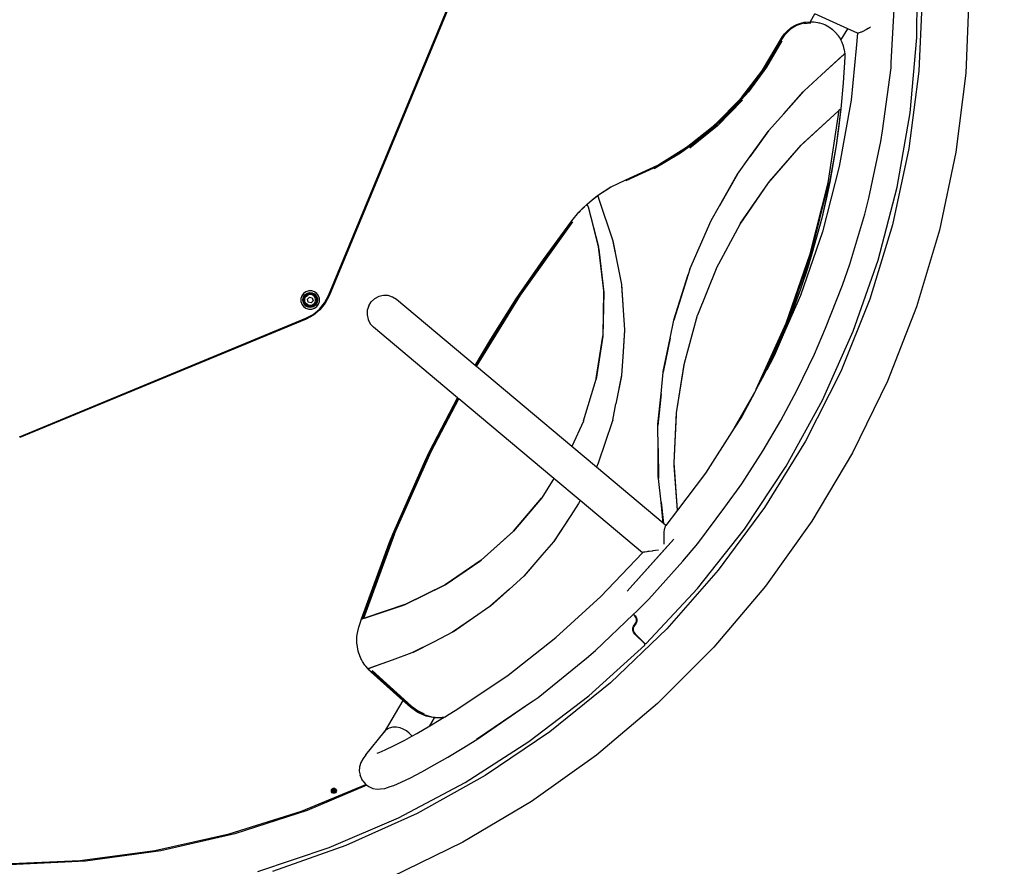
# Model space of a CAD drawing. Units: millimetres. Extents: x -3126 to 3144, y -3233 to 3037.
# Drawn here: x 28 to 1186, y -1125 to -129 of the extents above; entities that cross this region are included whole.
import ezdxf

# ---------------------------------------------------------------- set-up
doc = ezdxf.new("R2010")
doc.units = ezdxf.units.MM
doc.layers.add('Default', color=7, linetype='Continuous')

# ---------------------------------------------------------------- blocks, each defined once
blk = doc.blocks.new('SE5')
at = {"color": 7, "linetype": 'Continuous'}
for p, q in [((1082.8, -150.5), (1083.4, -61.8)), ((1052.7, -179.8), (1056.9, -98.4)), ((1089, -98.4), (1085.1, -190)), ((1144, -98.4), (1140.2, -192.1)), ((391.1, -453.9), (530.6, -117.1)), ((531.5, -117.5), (392, -454.3)), ((962.4, -123), (957.2, -131.7)), ((1001.6, -140.1), (962.7, -122.4)), ((941.4, -136.2), (934.1, -140.7)), ((934.7, -139.1), (938.7, -136.6)), ((938.7, -136.6), (941.7, -135.1)), ((949.5, -133.5), (941.4, -136.2)), ((941.7, -135.1), (943, -134.6)), ((943, -134.6), (947.5, -133)), ((947.5, -133), (950.3, -132.4)), ((949.7, -132.6), (950.3, -132.4)), ((958.3, -133.5), (949.9, -134.4)), ((950.3, -132.4), (952.2, -132.1)), ((950.3, -132.4), (950.8, -132.4)), ((952.2, -132.1), (956.9, -131.7)), ((956.9, -131.7), (957.2, -131.7)), ((957.2, -131.7), (959.3, -131.7)), ((959.3, -131.7), (961.6, -131.8)), ((961.6, -131.8), (966.3, -132.6)), ((966.3, -132.6), (968.2, -133)), ((967.6, -132.9), (968.2, -133)), ((968.2, -133), (970.9, -133.8)), ((968.2, -133), (968.8, -133.2)), ((970.9, -133.8), (975.3, -135.6)), ((975.3, -135.6), (979.4, -137.9)), ((975.3, -135.6), (976.6, -136.3)), ((976.6, -136.3), (979.4, -137.9)), ((979.4, -137.9), (983.3, -140.7)), ((1028.4, -138), (1025.8, -139.6)), ((901.2, -188.9), (924.8, -149.2)), ((922.6, -153.4), (927.4, -146.2)), ((923.2, -153.7), (927.9, -146.6)), ((924.8, -149.2), (927.2, -146.1)), ((927.4, -146.2), (924.8, -149.2)), ((927.2, -146.1), (927.4, -145.8)), ((927.4, -145.8), (927.5, -145.7)), ((927.5, -145.7), (927.7, -145.5)), ((927.7, -145.5), (931, -142.1)), ((934.1, -140.7), (927.9, -146.6)), ((931, -142.1), (933.5, -140.1)), ((933.5, -140.1), (934, -139.7)), ((934, -139.7), (934.2, -139.5)), ((934.2, -139.5), (934.7, -139.1)), ((982.3, -140.2), (983.6, -141)), ((983.3, -140.7), (983.6, -141)), ((983.3, -140.7), (984, -141.3)), ((983.6, -141), (986.7, -143.9)), ((984, -141.3), (986.7, -143.9)), ((986.7, -143.9), (989.8, -147.5)), ((988.2, -145.8), (988.6, -146.3)), ((989.8, -147.5), (990, -147.8)), ((990, -147.8), (990.1, -147.9)), ((990.1, -147.9), (990.3, -148.3)), ((990.3, -148.3), (992.5, -151.5)), ((993.5, -153.5), (1001.6, -140.1)), ((1013, -145.2), (1001.6, -140.1)), ((1013, -145.2), (1011.4, -162.8)), ((1013.1, -145.3), (1011.4, -162.8)), ((1013.1, -145.3), (1013, -145.2)), ((1013.1, -145.3), (1013.1, -145.3)), ((1013.5, -145.3), (1013.1, -145.3)), ((1014.1, -145.2), (1013.5, -145.3)), ((1014.3, -145.2), (1014.1, -145.2)), ((1015, -145), (1014.3, -145.2)), ((1016.1, -144.5), (1015, -145)), ((1016.9, -144.2), (1016.1, -144.5)), ((1017.5, -143.9), (1016.9, -144.2)), ((1019.2, -143.1), (1017.5, -143.9)), ((1020.7, -142.4), (1019.2, -143.1)), ((1021.2, -142.1), (1020.7, -142.4)), ((1023.4, -140.9), (1021.2, -142.1)), ((1025.6, -139.7), (1023.4, -140.9)), ((1025.8, -139.6), (1025.6, -139.7)), ((923.2, -153.7), (905.1, -184.7)), ((924, -154.2), (905.9, -185.2)), ((992.5, -151.5), (993.5, -153.5)), ((993.5, -153.5), (994.6, -155.7)), ((994.6, -155.7), (996.2, -160.2)), ((996.2, -160.2), (997.1, -164)), ((1074.8, -238.9), (1082.8, -150.5)), ((996.8, -170.3), (970.6, -194.2)), ((970.6, -194.2), (994.9, -171.9)), ((994.9, -171.9), (996.1, -171)), ((996.1, -171), (996.8, -170.3)), ((997.9, -173.3), (996.2, -203.8)), ((997.9, -169.5), (996.8, -170.3)), ((997.1, -164), (997.2, -164.3)), ((997.2, -164.3), (997.3, -164.5)), ((997.3, -164.5), (997.3, -164.8)), ((997.3, -164.8), (997.9, -169.5)), ((997.9, -169.5), (997.9, -171.4)), ((997.9, -171.4), (997.9, -173.3)), ((1011.4, -162.8), (1005.4, -224.1)), ((905.1, -184.7), (884, -213.6)), ((901.2, -188.9), (904.6, -184.3)), ((1052.4, -185.9), (1052.7, -179.8)), ((877.1, -220.3), (900.5, -189.9)), ((883.5, -213.2), (900.5, -189.9)), ((905.9, -185.2), (884.7, -214.2)), ((900.5, -189.9), (901.2, -188.9)), ((950.2, -213), (970.6, -194.2)), ((1042.5, -260), (1052.4, -185.9)), ((1085.1, -190), (1073.5, -280.9)), ((1140.2, -192.1), (1128.6, -285.2)), ((996.2, -203.8), (993.4, -234.2)), ((884, -213.6), (860, -240.3)), ((884.7, -214.2), (860.7, -241)), ((877.1, -220.3), (883.5, -213.2)), ((950.2, -213), (926.2, -239.9)), ((926.2, -239.9), (949, -214.1)), ((949, -214.1), (950.2, -213)), ((877.9, -224.2), (848.5, -254.2)), ((849.1, -249.2), (872.7, -225.2)), ((859.5, -239.8), (872.7, -225.2)), ((872.7, -225.2), (877.1, -220.3)), ((1005.4, -224.1), (991.6, -302.1)), ((860, -240.3), (833.4, -264.3)), ((860.7, -241), (834.1, -265.1)), ((849.1, -249.2), (859.5, -239.8)), ((908.5, -259.9), (926.2, -239.9)), ((946.8, -276.9), (990.1, -236.9)), ((990.1, -236.9), (949.2, -274.5)), ((978.3, -321.1), (991.4, -235.9)), ((993.4, -234.2), (987.9, -277.4)), ((993.2, -234.4), (987.9, -277.4)), ((990.1, -236.9), (991.4, -235.9)), ((993.4, -234.2), (990.7, -257.4)), ((992.4, -235.1), (991.4, -235.9)), ((992.4, -235.1), (993.2, -234.4)), ((993.4, -234.2), (993.2, -234.4)), ((1059.6, -326.3), (1074.8, -238.9)), ((848.5, -254.2), (815.7, -280.5)), ((817.2, -275.5), (843.4, -254.4)), ((833, -263.8), (843.4, -254.4)), ((843.4, -254.4), (849.1, -249.2)), ((833.4, -264.3), (804.6, -285.6)), ((834.1, -265.1), (805.1, -286.4)), ((817.2, -275.5), (833, -263.8)), ((908.5, -259.9), (886.4, -290.7)), ((886.4, -290.7), (907.8, -260.7)), ((907.8, -260.7), (908.5, -259.9)), ((990.7, -257.4), (987.9, -277.4)), ((1040.5, -272.7), (1042.5, -260)), ((811.9, -279.3), (817.2, -275.5)), ((908.3, -321.4), (946.8, -276.9)), ((909.7, -319.5), (946.8, -276.9)), ((946.8, -276.9), (949.2, -274.5)), ((987.9, -277.4), (980.1, -320.4)), ((987.9, -277.4), (980.4, -320.3)), ((1026.1, -339.1), (1040.5, -272.7)), ((804.6, -285.6), (773.7, -303.7)), ((805.1, -286.4), (774.1, -304.6)), ((779.4, -299.6), (811.9, -279.3)), ((779.4, -299.6), (804.2, -285)), ((804.2, -285), (811.9, -279.3)), ((1073.5, -280.9), (1054.2, -370.5)), ((1128.6, -285.2), (1109.3, -377)), ((740.8, -317.8), (778.3, -300.3)), ((773.4, -303.1), (778.3, -300.3)), ((778.3, -300.3), (779.4, -299.6)), ((872.1, -310.9), (886.4, -290.7)), ((740.8, -318), (773.4, -303.1)), ((741.1, -318.6), (773.7, -303.7)), ((872.1, -310.9), (850.9, -348.1)), ((850.9, -348.1), (871.6, -311.5)), ((871.6, -311.5), (872.1, -310.9)), ((991.6, -302.1), (971.7, -378.8)), ((723.6, -326), (740.8, -317.8)), ((874.9, -369.9), (908.3, -321.4)), ((875.6, -368.7), (908.3, -321.4)), ((908.3, -321.4), (909.7, -319.5)), ((957.5, -404.9), (978.3, -321.1)), ((958.5, -404.8), (979.4, -320.7)), ((980.1, -320.4), (970.9, -362.8)), ((980.4, -320.3), (976.1, -340.5)), ((707.5, -336.2), (723.2, -326.1)), ((707.5, -336.2), (722.5, -326.5)), ((723.2, -326.1), (722.5, -326.5)), ((723.2, -326.1), (723.6, -326)), ((723.3, -326.2), (723.4, -326.1)), ((1037.2, -412.1), (1059.6, -326.3)), ((690.3, -350.9), (695.2, -346.3)), ((695.2, -346.3), (701.2, -341.1)), ((695.2, -346.3), (695.4, -347.2)), ((695.8, -348.2), (695.4, -347.2)), ((701.2, -341.1), (707.5, -336.2)), ((701.2, -341.1), (705.6, -337.6)), ((705.6, -337.6), (707.5, -336.2)), ((707.5, -336.2), (707.9, -337)), ((707.9, -337), (708.1, -337.4)), ((708.5, -338.5), (708.1, -337.4)), ((708.5, -338.5), (708.7, -339.1)), ((708.7, -339.1), (725.1, -388.3)), ((976.1, -340.5), (970.9, -362.8)), ((1021.5, -358.1), (1026.1, -339.1)), ((677, -366.1), (685.6, -355.8)), ((685.6, -355.8), (690.3, -350.9)), ((685.9, -356), (687.3, -354.3)), ((688.9, -352.6), (690.3, -350.9)), ((690.3, -350.9), (692, -349.4)), ((694.2, -347.5), (694.6, -347.2)), ((695.8, -348.2), (696, -348.8)), ((696, -348.8), (696.2, -349.4)), ((696.2, -349.4), (708.9, -399.2)), ((696.2, -349.4), (708.4, -396.5)), ((840.9, -365.7), (850.9, -348.1)), ((1003.8, -416.7), (1021.5, -358.1)), ((615.5, -452.7), (677.2, -366.2)), ((616.1, -453), (677.7, -366.6)), ((617, -453.5), (678.5, -367.2)), ((643.7, -411.3), (677, -366.1)), ((816, -422.8), (840.9, -365.7)), ((847.3, -421.4), (874.9, -369.9)), ((874.9, -369.9), (875.6, -368.7)), ((970.9, -362.8), (959.2, -404.8)), ((970.9, -362.8), (959.4, -404.8)), ((971.7, -378.8), (945.8, -453.6)), ((1054.2, -370.5), (1027.3, -458.2)), ((1109.3, -377), (1082.5, -466.9)), ((725.1, -388.3), (725.5, -389.6)), ((725.1, -388.3), (730.9, -417.3)), ((725.5, -389.6), (730.9, -417.3)), ((708.9, -399.2), (708.4, -396.5)), ((714.7, -448.1), (708.9, -399.2)), ((708.9, -399.2), (714.8, -450.2)), ((929.1, -486.4), (957.5, -404.9)), ((930.1, -486.7), (958.5, -404.8)), ((959.2, -404.8), (946.1, -446.3)), ((959.4, -404.8), (954.2, -422)), ((615.3, -452.6), (643.7, -411.3)), ((1007.9, -495.8), (1037.2, -412.1)), ((730.9, -417.3), (735.4, -440.8)), ((816, -422.8), (814, -429)), ((825.2, -476.6), (847.1, -421.9)), ((847.1, -421.9), (847.3, -421.4)), ((954.2, -422), (946.1, -446.3)), ((995.4, -441.6), (1003.8, -416.7)), ((814, -429), (797.1, -482.6)), ((797.2, -482.2), (814, -429)), ((361.9, -451.3), (359.9, -454)), ((364.7, -449.3), (361.9, -451.3)), ((363.5, -452.8), (366, -451.1)), ((367.9, -448.2), (364.7, -449.3)), ((366, -451.1), (368.9, -450.3)), ((371.4, -448.2), (367.9, -448.2)), ((368.9, -450.3), (371.9, -450.6)), ((374.6, -449.3), (371.4, -448.2)), ((371.9, -450.6), (374.7, -451.9)), ((377.4, -451.3), (374.6, -449.3)), ((379.4, -454), (377.4, -451.3)), ((714.8, -450.2), (713.7, -501.6)), ((713.9, -500), (714.8, -450.2)), ((714.8, -450.2), (714.7, -448.1)), ((735.4, -440.8), (735.6, -441.8)), ((735.4, -440.8), (737.5, -471)), ((735.6, -441.8), (737.5, -471)), ((946.1, -446.3), (930.7, -487)), ((946.1, -446.3), (930.9, -487.1)), ((975.5, -492.3), (995.4, -441.6)), ((359.9, -454), (358.8, -457.3)), ((358.8, -457.3), (358.8, -460.7)), ((358.8, -460.7), (359.9, -464)), ((360.9, -458.3), (361.7, -455.3)), ((361.2, -461.3), (360.9, -458.3)), ((362.5, -464), (361.2, -461.3)), ((361.7, -455.3), (363.5, -452.8)), ((362.1, -455.2), (363.7, -453)), ((362.1, -457.8), (362.8, -455.5)), ((362.1, -460.2), (362.1, -457.8)), ((362.8, -462.5), (362.1, -460.2)), ((362.8, -455.5), (364.2, -453.6)), ((364.2, -464.4), (362.8, -462.5)), ((363.3, -458), (363.9, -456.1)), ((363.3, -460), (363.3, -458)), ((363.9, -461.9), (363.3, -460)), ((363.7, -453), (365.8, -451.5)), ((363.9, -456.1), (365.1, -454.5)), ((365.1, -463.6), (363.9, -461.9)), ((364.2, -453.6), (366.2, -452.2)), ((365.1, -454.5), (366.7, -453.3)), ((366.2, -452.2), (368.5, -451.5)), ((366.3, -458.1), (368.8, -455.7)), ((367.2, -461.5), (366.3, -458.1)), ((368.6, -452.7), (366.7, -453.3)), ((370.6, -462.4), (367.2, -461.5)), ((368.5, -451.5), (370.9, -451.5)), ((370.7, -452.7), (368.6, -452.7)), ((368.8, -455.7), (372.1, -456.6)), ((373, -459.9), (370.6, -462.4)), ((372.6, -453.3), (370.7, -452.7)), ((370.9, -451.5), (373.1, -452.2)), ((372.1, -456.6), (373, -459.9)), ((374.2, -454.5), (372.6, -453.3)), ((373.1, -452.2), (375.1, -453.6)), ((375.4, -456.1), (374.2, -454.5)), ((374.2, -463.6), (375.4, -461.9)), ((374.7, -451.9), (376.8, -454)), ((375.1, -453.6), (376.5, -455.5)), ((375.1, -464.4), (376.5, -462.5)), ((376, -458), (375.4, -456.1)), ((375.4, -461.9), (376, -460)), ((375.6, -465), (377.2, -462.9)), ((377.6, -462.7), (375.8, -465.2)), ((376, -460), (376, -458)), ((376.5, -455.5), (377.2, -457.8)), ((377.2, -460.2), (376.5, -462.5)), ((376.8, -454), (378.1, -456.8)), ((377.2, -457.8), (377.2, -460.2)), ((378.4, -459.8), (377.6, -462.7)), ((378.1, -456.8), (378.4, -459.8)), ((380.5, -457.3), (379.4, -454)), ((379.4, -464), (380.5, -460.7)), ((380.4, -469.8), (386.5, -462.4)), ((380.5, -460.7), (380.5, -457.3)), ((387.4, -462.9), (381.1, -470.5)), ((386.5, -462.4), (391.1, -453.9)), ((392, -454.3), (387.4, -462.9)), ((438.4, -465.8), (441.2, -461)), ((445.4, -457.5), (441.2, -461)), ((450.3, -454.9), (445.4, -457.5)), ((455.7, -453.7), (450.3, -454.9)), ((461.2, -453.9), (455.7, -453.7)), ((466.5, -455.5), (461.2, -453.9)), ((471.2, -458.5), (466.5, -455.5)), ((563.6, -536.1), (471.2, -458.5)), ((563.9, -536.3), (615.5, -452.7)), ((564.4, -536.8), (616.1, -453)), ((565.2, -537.4), (617, -453.5)), ((581.8, -505.2), (611.9, -457.7)), ((611.9, -457.7), (615.3, -452.6)), ((945.8, -453.6), (925.6, -499.9)), ((1027.3, -458.2), (993.2, -543.2)), ((359.9, -464), (361.9, -466.8)), ((361.9, -466.8), (364.7, -468.8)), ((364.6, -466.2), (362.5, -464)), ((366.2, -465.8), (364.2, -464.4)), ((367.4, -467.5), (364.6, -466.2)), ((364.7, -468.8), (367.9, -469.8)), ((366.7, -464.8), (365.1, -463.6)), ((368.5, -466.6), (366.2, -465.8)), ((368.6, -465.4), (366.7, -464.8)), ((370.4, -467.7), (367.4, -467.5)), ((367.9, -469.8), (371.4, -469.8)), ((370.9, -466.6), (368.5, -466.6)), ((370.7, -465.4), (368.6, -465.4)), ((373.4, -466.9), (370.4, -467.7)), ((372.6, -464.8), (370.7, -465.4)), ((373.1, -465.8), (370.9, -466.6)), ((371.4, -469.8), (374.6, -468.8)), ((374.2, -463.6), (372.6, -464.8)), ((373, -475.9), (380.4, -469.8)), ((375.1, -464.4), (373.1, -465.8)), ((375.8, -465.2), (373.4, -466.9)), ((375.6, -465), (373.5, -466.6)), ((381.1, -470.5), (373.6, -476.7)), ((374.6, -468.8), (377.4, -466.8)), ((377.4, -466.8), (379.4, -464)), ((436.7, -471.1), (436.5, -476.6)), ((438.4, -465.8), (436.7, -471.1)), ((737.5, -471), (739, -494.1)), ((1082.5, -466.9), (1048.4, -554.3)), ((27.8, -619.9), (364.5, -480.4)), ((364.9, -481.4), (28.2, -620.8)), ((364.5, -480.4), (373, -475.9)), ((373.6, -476.7), (364.9, -481.4)), ((436.5, -476.6), (437.7, -482)), ((437.7, -482), (440.2, -487)), ((792.7, -503.9), (797.1, -482.6)), ((797.1, -482.6), (797.2, -482.2)), ((809.5, -533.4), (825, -477)), ((825, -477), (825.2, -476.6)), ((440.2, -487), (444, -491)), ((542.8, -574), (444, -491)), ((739, -494.1), (737, -525.7)), ((739, -494.9), (737, -525.7)), ((739, -494.1), (739, -494.9)), ((894, -564), (929.1, -486.4)), ((901, -550.8), (930.1, -486.7)), ((930.7, -487), (905.7, -542)), ((930.9, -487.1), (906.2, -541)), ((930.9, -487.1), (916.1, -521.8)), ((930.9, -487.1), (925.6, -499.9)), ((962.5, -522.7), (975.5, -492.3)), ((971.7, -576.8), (1007.9, -495.8)), ((563.6, -536.1), (581.8, -505.2)), ((713.7, -501.6), (705.7, -552.3)), ((705.9, -551.3), (713.7, -501.6)), ((713.7, -501.6), (713.9, -500)), ((792.7, -503.9), (784.5, -544)), ((784.6, -543.2), (792.7, -503.9)), ((925.6, -499.9), (916.1, -521.8)), ((737, -525.7), (735.5, -547.4)), ((914.2, -526.1), (906.2, -541)), ((916.1, -521.8), (914.2, -526.1)), ((941.5, -565.5), (962.5, -522.7)), ((563.9, -536.3), (563.6, -536.1)), ((564.4, -536.8), (563.9, -536.3)), ((565.2, -537.4), (564.4, -536.8)), ((677.1, -631.3), (565.2, -537.4)), ((784.5, -544), (784.6, -543.2)), ((800.3, -591.6), (809.5, -533.4)), ((800.3, -591.6), (809.2, -534.8)), ((809.2, -534.8), (809.5, -533.4)), ((905.7, -542), (901, -550.8)), ((906.2, -541), (905.7, -542)), ((993.2, -543.2), (951.9, -625.1)), ((691, -601), (705.7, -552.3)), ((705.7, -552.3), (705.9, -551.3)), ((735.5, -547.4), (729, -581.3)), ((735.5, -548), (729, -581.3)), ((735.5, -547.4), (735.5, -548)), ((782, -569.3), (784.5, -544)), ((901, -550.8), (894, -564)), ((1048.4, -554.3), (1007.2, -638.6)), ((894, -564), (892.2, -567.3)), ((922.9, -600.6), (941.5, -565.5)), ((509.8, -637.1), (542.8, -574)), ((510.1, -637.1), (543.3, -574.3)), ((510.8, -637.2), (543.8, -574.8)), ((511.8, -637.3), (544.5, -575.4)), ((543.3, -574.3), (542.8, -574)), ((543.8, -574.8), (543.3, -574.3)), ((544.5, -575.4), (543.8, -574.8)), ((656.1, -669.1), (544.5, -575.4)), ((778.4, -605.2), (782, -569.3)), ((782, -569.3), (778.4, -606.4)), ((868.1, -609.7), (892.2, -567.3)), ((892.2, -567.3), (876.9, -595.9)), ((929, -654.6), (971.7, -576.8)), ((725.2, -600.2), (729, -581.3)), ((690.8, -601.4), (677.1, -631.3)), ((691, -601), (690.8, -601.4)), ((725.2, -600.2), (724.6, -602.3)), ((797.6, -650.4), (800.3, -591.6)), ((797.6, -650.4), (800.1, -593.9)), ((800.1, -593.9), (800.3, -591.6)), ((876.9, -595.9), (868.1, -609.7)), ((902, -635.8), (922.9, -600.6)), ((724.5, -602.4), (708.3, -650.7)), ((724.5, -602.4), (724.6, -602.3)), ((778.4, -606.4), (778.4, -605.2)), ((778.6, -633.5), (778.4, -606.4)), ((868.1, -609.7), (834.4, -662.5)), ((706, -655.5), (677.1, -631.3)), ((778.8, -667.5), (778.6, -633.5)), ((778.6, -633.5), (778.9, -669.1)), ((877, -675), (902, -635.8)), ((951.9, -625.1), (903.8, -703.2)), ((466.9, -734.2), (510.1, -637.1)), ((467.6, -734.1), (510.8, -637.2)), ((468.7, -734.1), (511.8, -637.3)), ((504.2, -648.8), (509.8, -637.1)), ((1007.2, -638.6), (959.2, -719.2)), ((466.6, -734.2), (504.2, -648.8)), ((708.3, -650.7), (706, -655.5)), ((784.7, -721.6), (706, -655.5)), ((801.2, -706.2), (797.6, -650.4)), ((797.6, -653.7), (797.6, -650.4)), ((801.2, -706.2), (797.6, -653.7)), ((880, -728.5), (929, -654.6)), ((656.1, -669.1), (641.9, -691.5)), ((686.9, -694.9), (656.1, -669.1)), ((778.9, -669.1), (778.8, -667.5)), ((782, -696.9), (778.9, -669.1)), ((834.4, -662.5), (801.2, -706.2)), ((857.2, -702.8), (877, -675)), ((641.9, -691.5), (608.7, -730.7)), ((608.7, -730.7), (641.5, -692.1)), ((641.5, -692.1), (641.9, -691.5)), ((685.1, -698.5), (676.1, -712.3)), ((686.9, -694.9), (685.1, -698.5)), ((760.2, -756.4), (686.9, -694.9)), ((784.7, -721.6), (782, -696.9)), ((782, -696.9), (784.8, -721.7)), ((825.1, -745.2), (857.2, -702.8)), ((903.8, -703.2), (849.3, -776.9)), ((676.1, -712.3), (655.6, -743.4)), ((676.1, -712.3), (655.9, -743)), ((801.2, -706.2), (787.7, -724.1)), ((784.8, -721.7), (784.7, -721.6)), ((787.7, -724.1), (784.8, -721.7)), ((785.9, -728.7), (785.5, -732.2)), ((786, -728.3), (785.9, -728.7)), ((786.4, -726.3), (786, -728.3)), ((786.8, -725.4), (786.4, -726.3)), ((787, -725), (786.8, -725.4)), ((787.7, -724.1), (787, -725)), ((825, -798.2), (880, -728.5)), ((959.2, -719.2), (904.7, -795.5)), ((430, -834), (466.6, -734.2)), ((466.9, -734.2), (430.2, -834)), ((467.6, -734.1), (431, -833.8)), ((468.7, -734.1), (432.1, -833.5)), ((462.3, -745), (466.6, -734.2)), ((608.7, -730.7), (570.6, -765.1)), ((570.6, -765.1), (607.8, -731.6)), ((607.8, -731.6), (608.7, -730.7)), ((742.2, -801.4), (797.1, -740.3)), ((785.4, -732.9), (785.3, -737)), ((785.3, -737), (785.3, -738.9)), ((785.3, -738.9), (785.3, -743.1)), ((785.5, -732.2), (785.4, -732.9)), ((785.8, -752.7), (797.1, -740.3)), ((430, -834), (462.3, -745)), ((655.6, -743.4), (642, -759.2)), ((655.9, -743), (655.6, -743.4)), ((785.3, -743.1), (785.4, -746)), ((807.5, -766.1), (825.1, -745.2)), ((642, -759.2), (620.7, -783.9)), ((642, -759.2), (621.2, -783.4)), ((711.2, -807.8), (760.2, -756.4)), ((742.2, -801.4), (785.8, -752.7)), ((760.2, -756.4), (760.3, -756.3)), ((760.6, -756.1), (760.3, -756.3)), ((760.7, -756), (760.6, -756.1)), ((761.6, -755.7), (760.7, -756)), ((762.7, -755.5), (761.6, -755.7)), ((763.1, -755.4), (762.7, -755.5)), ((765.2, -755), (763.1, -755.4)), ((766.7, -754.8), (765.2, -755)), ((768, -754.6), (766.7, -754.8)), ((771.5, -754.2), (768, -754.6)), ((772.3, -754.1), (771.5, -754.2)), ((775.7, -753.7), (772.3, -754.1)), ((779.2, -753.3), (775.7, -753.7)), ((570.6, -765.1), (528.1, -793.9)), ((528.1, -793.9), (569.1, -766.2)), ((569.1, -766.2), (570.6, -765.1)), ((767.7, -810.8), (807.5, -766.1)), ((620.7, -783.9), (603.9, -799)), ((621.2, -783.4), (620.7, -783.9)), ((849.3, -776.9), (788.7, -845.7)), ((528.1, -793.9), (482.1, -816.8)), ((482.1, -816.8), (526, -795.1)), ((526, -795.1), (528.1, -793.9)), ((764.6, -863.1), (825, -798.2)), ((904.7, -795.5), (844.1, -867.1)), ((603.9, -799), (580.9, -819.5)), ((603.9, -799), (581.7, -819)), ((658.3, -855.8), (711.2, -807.8)), ((482.1, -816.8), (433.4, -833.1)), ((433.4, -833.1), (479.3, -817.9)), ((479.3, -817.9), (482.1, -816.8)), ((580.9, -819.5), (561.5, -832.9)), ((581.7, -819), (580.9, -819.5)), ((753.1, -825.4), (767.7, -810.8)), ((433.4, -833.1), (432.1, -833.5)), ((561.5, -832.9), (536.8, -849.7)), ((561.5, -832.9), (537.9, -849.2)), ((705, -871.3), (749.4, -828.9)), ((749.4, -828.9), (749.8, -828.5)), ((751.1, -830.6), (749.4, -828.9)), ((749.8, -828.5), (753.1, -825.4)), ((749.8, -828.5), (751.5, -830.3)), ((752.4, -832.4), (751.1, -830.6)), ((751.5, -830.3), (752.9, -832.1)), ((753.1, -834.5), (752.4, -832.4)), ((752.9, -832.1), (753.6, -834.4)), ((425.5, -848.7), (426.8, -843.7)), ((426.8, -843.7), (428.4, -838.9)), ((428.4, -838.9), (430, -834)), ((430, -834), (430.2, -834)), ((430.2, -834), (431, -833.8)), ((432, -833.5), (431, -833.8)), ((432.1, -833.5), (432, -833.5)), ((748.9, -844.9), (749.7, -842.5)), ((750.1, -842.8), (749.4, -845)), ((749.7, -842.5), (752.4, -838.7)), ((752.9, -839), (750.1, -842.8)), ((752.4, -838.7), (753.1, -836.6)), ((753.6, -836.7), (752.9, -839)), ((753.1, -836.6), (753.1, -834.5)), ((753.6, -834.4), (753.6, -836.7)), ((424.4, -859.1), (424.6, -853.9)), ((424.6, -853.9), (424.7, -853.3)), ((424.7, -853.1), (424.9, -852.5)), ((424.7, -853.3), (424.7, -853.1)), ((424.9, -852.5), (425.5, -848.7)), ((536.8, -849.7), (515.3, -860.8)), ((537.9, -849.2), (536.8, -849.7)), ((602.2, -900), (658.3, -855.8)), ((788.7, -845.7), (722.6, -909.1)), ((748.9, -847.4), (748.9, -844.9)), ((749.7, -849.8), (748.9, -847.4)), ((749.4, -845), (749.4, -847.3)), ((749.4, -847.3), (750.1, -849.6)), ((751.1, -851.8), (749.7, -849.8)), ((750.1, -849.6), (751.5, -851.5)), ((762.8, -863.5), (751.1, -851.8)), ((751.5, -851.5), (763.1, -863.1)), ((424.5, -861.9), (424.4, -859.1)), ((424.5, -862.6), (424.4, -859.1)), ((424.6, -863.2), (424.5, -861.9)), ((424.5, -862.6), (424.5, -861.9)), ((424.6, -863.2), (424.5, -862.6)), ((424.7, -864.3), (424.6, -863.2)), ((425.5, -869.5), (424.7, -864.3)), ((515.3, -860.8), (489.2, -874)), ((515.3, -860.8), (490.5, -873.5)), ((697, -924.4), (762.8, -864.9)), ((762.8, -864.9), (762.8, -863.5)), ((763.1, -863.1), (764.6, -863.1)), ((844.1, -867.1), (777.7, -933.4)), ((426.8, -874.5), (425.5, -869.5)), ((426.1, -872.1), (425.5, -869.5)), ((426.8, -874.5), (426.1, -872.1)), ((428.7, -879.4), (426.8, -874.5)), ((429.3, -880.5), (428.7, -879.4)), ((489.2, -874), (466, -882.4)), ((490.5, -873.5), (489.2, -874)), ((694.4, -880.2), (705, -871.3)), ((429.9, -881.7), (429.3, -880.5)), ((429.5, -881.1), (429.3, -880.5)), ((431.1, -884.1), (429.5, -881.1)), ((429.9, -881.7), (429.5, -881.1)), ((431.1, -884.1), (429.9, -881.7)), ((433.9, -888.5), (431.1, -884.1)), ((433.9, -888.5), (434.4, -889)), ((434.5, -889.2), (434.4, -889)), ((435, -889.7), (434.5, -889.2)), ((437.2, -892.5), (435, -889.7)), ((466, -882.4), (439.8, -891.8)), ((466, -882.4), (440.5, -891.6)), ((637.5, -926.4), (694.4, -880.2)), ((437.2, -892.5), (437.5, -892.4)), ((439.1, -894.5), (437.2, -892.5)), ((441, -896.3), (437.2, -892.5)), ((437.5, -892.4), (438.1, -892.3)), ((437.5, -892.4), (437.8, -892.8)), ((437.8, -892.8), (441.2, -896.1)), ((441, -896.3), (437.8, -892.8)), ((438.1, -892.3), (438.6, -892.1)), ((438.6, -892.1), (439.2, -892)), ((441, -896.3), (439.1, -894.5)), ((439.2, -892), (439.8, -891.8)), ((439.8, -891.8), (440.5, -891.6)), ((478.7, -930), (441, -896.3)), ((487.7, -937.8), (441.2, -896.1)), ((488.2, -937.3), (441.6, -895.6)), ((442.3, -894.9), (488.8, -936.6)), ((543.3, -939.8), (602.2, -900)), ((722.6, -909.1), (651.2, -966.7)), ((626.6, -978.3), (697, -924.4)), ((478.7, -930), (456.4, -967.1)), ((487.6, -938), (478.7, -930)), ((488.2, -937.3), (495.4, -942.7)), ((488.8, -936.6), (495.9, -941.8)), ((565.3, -975.6), (628.6, -932.5)), ((565.7, -975.8), (628.6, -932.5)), ((628.6, -932.5), (631.7, -930.4)), ((631.7, -930.4), (637.5, -926.4)), ((777.7, -933.4), (706.2, -994.1)), ((496.2, -944.2), (487.6, -938)), ((495, -943.2), (487.7, -937.8)), ((495.4, -942.7), (503.4, -946.6)), ((495.9, -941.8), (503.8, -945.7)), ((503.2, -947.2), (496.2, -944.2)), ((506, -948.5), (503.2, -947.2)), ((503.4, -946.6), (512.1, -949.1)), ((512, -949.7), (506, -948.5)), ((528.1, -949.2), (530, -948)), ((529.8, -948), (530, -948)), ((530, -948), (543.3, -939.8)), ((495, -968.7), (510.2, -959.9)), ((510.2, -959.9), (515.9, -950.4)), ((510.2, -959.9), (510.4, -959.8)), ((510.4, -959.8), (523.2, -952.1)), ((515.9, -950.4), (512, -949.7)), ((512.1, -949.1), (521.1, -949.8)), ((516.5, -950.5), (515.9, -950.4)), ((521.1, -950.5), (516.5, -950.5)), ((521.1, -949.8), (528.1, -949.2)), ((521.7, -950.4), (521.1, -950.5)), ((524.6, -950.4), (521.7, -950.4)), ((523.2, -952.1), (526.2, -950.4)), ((524.6, -950.4), (523.2, -952.1)), ((524.8, -950.1), (524.6, -950.4)), ((526.2, -950.4), (524.6, -950.4)), ((526.2, -950.4), (526.6, -950.1)), ((526.6, -950.1), (528.1, -949.2)), ((434.9, -993.7), (456.4, -967.1)), ((456.4, -967.1), (457.2, -966.1)), ((462.5, -962.4), (458.8, -964.6)), ((466.7, -961.4), (462.5, -962.4)), ((471, -961.3), (466.7, -961.4)), ((475.2, -962.1), (471, -961.3)), ((479.1, -963.6), (475.2, -962.1)), ((482.8, -965.7), (479.1, -963.6)), ((480.9, -976.5), (489.3, -971.8)), ((486.1, -968.3), (482.8, -965.7)), ((489.1, -971.5), (486.1, -968.3)), ((489.3, -971.8), (489.1, -971.5)), ((489.3, -971.8), (495, -968.7)), ((651.2, -966.7), (575.3, -1018)), ((457.8, -988.1), (468.4, -983)), ((468.4, -983), (480.9, -976.5)), ((548.3, -986.5), (565.7, -975.8)), ((551.9, -1026.3), (626.6, -978.3)), ((434.9, -993.7), (431.8, -998)), ((448.2, -991.9), (450.8, -991.1)), ((449.5, -991.7), (450.8, -991.1)), ((450.8, -991.1), (457.8, -988.1)), ((531.4, -996.6), (548.3, -986.5)), ((706.2, -994.1), (629.8, -1048.6)), ((429, -1003), (427.5, -1007.9)), ((431.8, -998), (429, -1003)), ((500.7, -1013.9), (515.4, -1005.8)), ((515.4, -1005.8), (531.4, -996.6)), ((427.5, -1007.9), (427.3, -1013)), ((427.3, -1013), (428.3, -1017.9)), ((430.5, -1022.5), (428.3, -1017.9)), ((487.7, -1020.8), (500.7, -1013.9)), ((575.3, -1018), (495.3, -1062.8)), ((359.5, -1060), (435.2, -1028.6)), ((436.4, -1029.5), (365.9, -1059.3)), ((431.4, -1024.3), (430.5, -1022.5)), ((431.4, -1024.3), (434.6, -1028.3)), ((434.6, -1028.3), (435.2, -1028.6)), ((435.2, -1028.6), (436.4, -1029.5)), ((436.4, -1029.5), (438.7, -1031.3)), ((463.6, -1031.3), (468, -1029.8)), ((468, -1029.8), (476.7, -1026.1)), ((473.5, -1067.9), (551.9, -1026.3)), ((476.7, -1026.1), (487.7, -1020.8)), ((394.5, -1036.1), (394.8, -1034.8)), ((394.8, -1037.4), (394.5, -1036.1)), ((394.8, -1034.8), (395.6, -1033.8)), ((395.6, -1038.5), (394.8, -1037.4)), ((395.3, -1036.1), (395.5, -1035.3)), ((395.3, -1036.1), (395.5, -1036.9)), ((395.5, -1035.3), (396, -1034.6)), ((396, -1037.6), (395.5, -1036.9)), ((395.6, -1033.8), (396.8, -1033.2)), ((396.8, -1039.1), (395.6, -1038.5)), ((396, -1034.6), (396.6, -1034.2)), ((396.6, -1038.1), (396, -1037.6)), ((396.5, -1035.9), (396.6, -1035.6)), ((396.5, -1036.1), (396.5, -1035.9)), ((396.5, -1036.4), (396.5, -1036.1)), ((396.6, -1036.6), (396.5, -1036.4)), ((396.6, -1034.2), (397.5, -1034)), ((396.6, -1035.6), (396.7, -1035.4)), ((396.7, -1036.8), (396.6, -1036.6)), ((397.5, -1038.3), (396.6, -1038.1)), ((396.7, -1035.4), (397, -1035.3)), ((397, -1037), (396.7, -1036.8)), ((396.8, -1033.2), (398.1, -1033.2)), ((398.1, -1039.1), (396.8, -1039.1)), ((397, -1035.3), (397.2, -1035.2)), ((397.2, -1037.1), (397, -1037)), ((397.2, -1035.2), (397.5, -1035.1)), ((397.5, -1037.1), (397.2, -1037.1)), ((397.5, -1034), (398.3, -1034.2)), ((397.5, -1035.1), (397.7, -1035.2)), ((397.7, -1037.1), (397.5, -1037.1)), ((398.3, -1038.1), (397.5, -1038.3)), ((397.7, -1035.2), (398, -1035.3)), ((398, -1037), (397.7, -1037.1)), ((398, -1035.3), (398.2, -1035.4)), ((398.2, -1036.8), (398, -1037)), ((398.1, -1033.2), (399.3, -1033.8)), ((399.3, -1038.5), (398.1, -1039.1)), ((398.2, -1035.4), (398.3, -1035.6)), ((398.3, -1036.6), (398.2, -1036.8)), ((398.3, -1034.2), (399, -1034.6)), ((398.3, -1035.6), (398.4, -1035.9)), ((398.4, -1036.4), (398.3, -1036.6)), ((399, -1037.6), (398.3, -1038.1)), ((398.4, -1035.9), (398.5, -1036.1)), ((398.5, -1036.1), (398.4, -1036.4)), ((399, -1034.6), (399.4, -1035.3)), ((399.4, -1036.9), (399, -1037.6)), ((399.3, -1033.8), (400.2, -1034.8)), ((400.2, -1037.4), (399.3, -1038.5)), ((399.4, -1035.3), (399.6, -1036.1)), ((399.6, -1036.1), (399.4, -1036.9)), ((400.2, -1034.8), (400.5, -1036.1)), ((400.5, -1036.1), (400.2, -1037.4)), ((438.7, -1031.3), (443.4, -1033.3)), ((443.4, -1033.3), (448.4, -1034.1)), ((448.4, -1034.1), (452.2, -1033.8)), ((452.2, -1033.8), (457.2, -1033.4)), ((457.2, -1033.4), (463.6, -1031.3)), ((629.8, -1048.6), (549.2, -1096.6)), ((274.3, -1086.9), (359.5, -1060)), ((365.9, -1059.3), (280.9, -1086.7)), ((495.3, -1062.8), (411.7, -1100.5)), ((392, -1102.9), (473.5, -1067.9)), ((187.2, -1106.3), (274.3, -1086.9)), ((280.9, -1086.7), (193.9, -1106.6)), ((549.2, -1096.6), (465, -1137.8)), ((98.7, -1118), (187.2, -1106.3)), ((193.9, -1106.6), (105.4, -1118.9)), ((307.9, -1131), (392, -1102.9)), ((411.7, -1100.5), (325.3, -1131.1)), ((9.5, -1121.9), (98.7, -1118)), ((105.4, -1118.9), (16.3, -1123.4))]:
    blk.add_line(p, q, dxfattribs=at)
blk = doc.blocks.new('SE4')
at = {"layer": 'Default'}
blk.add_blockref('SE5', (0, 0), dxfattribs=at)
blk = doc.blocks.new('SE3')
at = {"layer": 'Default', "color": 7, "linetype": 'Continuous'}
blk.add_circle((9, -98.4), 3135, dxfattribs=at)
blk.add_blockref('SE4', (0, 0))
blk = doc.blocks.new('SE2')
at = {"layer": 'Default'}
blk.add_blockref('SE3', (0, 0), dxfattribs=at)
blk = doc.blocks.new('SE1')
blk.add_blockref('SE2', (0, 0))
blk = doc.blocks.new('SE')
at = {"layer": 'Default'}
blk.add_blockref('SE1', (0, 0), dxfattribs=at)

msp = doc.modelspace()

# ---------------------------------------------------------------- block references
msp.add_blockref('SE', (0, 0))

doc.saveas('drawing.dxf')
